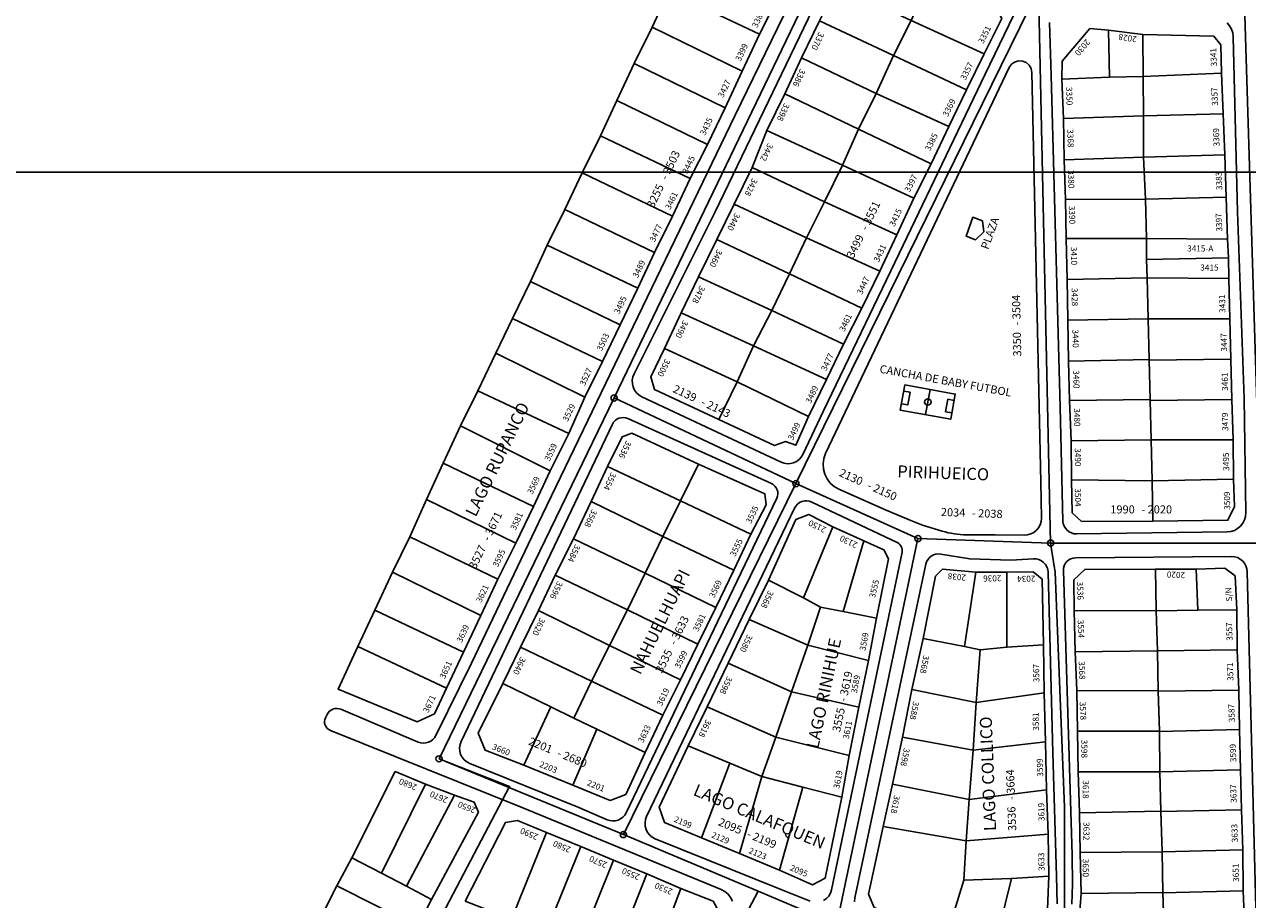
# Model space of a CAD drawing. Extents: x 340919 to 348261, y 6290800 to 6297069.
# Drawn here: x 345033 to 345337, y 6293620 to 6293837 of the extents above; entities that cross this region are included whole.
import ezdxf

# ---------------------------------------------------------------- set-up
doc = ezdxf.new("R2010")
doc.units = 0
doc.header["$MEASUREMENT"] = 0
doc.layers.get('0').update_dxf_attribs({"linetype": 'CONTINUOUS'})
for name, color, linetype in [('1010', 7, 'CONTINUOUS'), ('1400', 7, 'CONTINUOUS'), ('1500', 7, 'CONTINUOUS'), ('2000', 7, 'CONTINUOUS'), ('2510', 7, 'CONTINUOUS'), ('LIMITE_PREDIAL', 7, 'CONTINUOUS')]:
    doc.layers.add(name, color=color, linetype=linetype)

msp = doc.modelspace()

# ---------------------------------------------------------------- linework, layer by layer
at = {"color": 3}
for points in [[(344500, 6293800), (345400, 6293800), (345400, 6294400), (344500, 6294400), (344500, 6293800)], [(344500, 6293200), (345400, 6293200), (345400, 6293800), (344500, 6293800), (344500, 6293200)], [(345270.93, 6293787.95), (345268.58, 6293788.79), (345266.9, 6293784.08), (345269.25, 6293783.24), (345271.27, 6293785.17), (345270.93, 6293787.95)], [(345251.7, 6293747.27), (345264.21, 6293744.98), (345263.07, 6293738.72), (345250.56, 6293741.01), (345251.7, 6293747.27)], [(345251.42, 6293745.71), (345252.98, 6293745.42), (345252.41, 6293742.29), (345250.84, 6293742.58)], [(345257.96, 6293746.12), (345256.81, 6293739.87)], [(345263.93, 6293743.41), (345262.36, 6293743.7), (345261.79, 6293740.57), (345263.35, 6293740.29)]]:
    msp.add_lwpolyline(points, dxfattribs=at)
at = {"color": 10}
for points in [[(345179.61, 6293744), (345238.27, 6293866)], [(345224.68, 6293722.77), (345284.81, 6293845.31)], [(345284.81, 6293845.31), (345287.84, 6293708.02)], [(345340.03, 6293708.02), (345335.87, 6293841.53)], [(345136.21, 6293654.55), (345179.61, 6293744)], [(345179.61, 6293744), (345224.68, 6293722.77)], [(345181.94, 6293635.78), (345224.68, 6293722.77)], [(345224.68, 6293722.77), (345254.93, 6293709.15)], [(345254.93, 6293709.15), (345234.79, 6293613.65), (345225.06, 6293617.62)], [(345254.93, 6293709.15), (345287.84, 6293708.02)], [(345287.84, 6293708.02), (345288.97, 6293700.83), (345291.24, 6293642.59), (345291.24, 6293625.19), (345291.24, 6293610.82), (345288.22, 6293592.28)], [(345287.84, 6293708.02), (345340.03, 6293708.02)], [(345136.21, 6293654.55), (345153.67, 6293647.69), (345073.96, 6293495.93), (345057.79, 6293454.52), (345052.68, 6293438.63)], [(345136.21, 6293654.55), (345181.94, 6293635.78)], [(345181.94, 6293635.78), (345215.32, 6293621.72), (345225.06, 6293617.62)], [(345225.06, 6293617.62), (345215.32, 6293621.72), (345128.42, 6293456.79), (345118.21, 6293428.42), (345112.82, 6293414.8)]]:
    msp.add_lwpolyline(points, dxfattribs=at)
at = {"color": 3}
msp.add_circle((345257.39, 6293743), 0.795, dxfattribs=at)
at = {"layer": '1400', "color": 2}
for points in [[(345176.25, 6293809), (345180.25, 6293817.7), (345184.55, 6293826.9), (345189.05, 6293835.9), (345193.15, 6293844.8)], [(345220.05, 6293842.9), (345215.65, 6293834.2), (345211.35, 6293825), (345207.15, 6293815.9), (345202.75, 6293806.8), (345198.45, 6293798.4), (345194.05, 6293789.1), (345189.65, 6293780.1), (345185.45, 6293771.2), (345181.15, 6293762.1), (345176.75, 6293753), (345172.35, 6293744.2), (345168.35, 6293735.2), (345163.75, 6293725.9), (345159.65, 6293717.1), (345155.25, 6293708), (345150.75, 6293699.1), (345146.55, 6293690.1), (345142.25, 6293681), (345138.05, 6293672.1), (345135.05, 6293665.7), (345130.75, 6293663.7), (345111.15, 6293671.8), (345116.05, 6293682.4), (345120.25, 6293691.4), (345124.65, 6293700.8), (345128.95, 6293709.6), (345133.05, 6293718.8), (345137.25, 6293727.8), (345141.55, 6293737.1), (345145.85, 6293745.8), (345150.25, 6293755.1), (345154.45, 6293763.7), (345158.85, 6293772.9), (345163.05, 6293781.9), (345167.35, 6293790.7), (345171.65, 6293799.8), (345176.25, 6293809)], [(345275.7, 6293838.1), (345271.4, 6293829.3), (345267, 6293820.4), (345262.6, 6293811.3), (345258.2, 6293802), (345253.9, 6293793.5), (345249.7, 6293784.4), (345245.5, 6293775.4), (345241, 6293766.3), (345236.5, 6293757.3), (345232.3, 6293748.6), (345227.8, 6293739.4), (345224.7, 6293732.3), (345222.1, 6293733.2), (345219.4, 6293732.2), (345205.6, 6293738.7), (345189.6, 6293746.1), (345188.7, 6293749.2), (345192.1, 6293756.3), (345196.2, 6293765.1), (345200.5, 6293774), (345205.1, 6293783.3), (345209.4, 6293792), (345213.8, 6293801.1)], [(345213.8, 6293801.1), (345217.5, 6293810.3), (345221.9, 6293819.4), (345226.1, 6293828.3), (345230.5, 6293837.5)], [(345331, 6293804.3), (345331.4, 6293793.8), (345331.7, 6293783.4), (345331.9, 6293778.7), (345332, 6293773.6), (345332.3, 6293763.6), (345332.5, 6293753.6), (345332.8, 6293743.6), (345333.1, 6293733.6), (345333.2, 6293723.9), (345333.4, 6293717.1), (345331.8, 6293713.7), (345313.2, 6293713.5), (345295.5, 6293713.4), (345293.2, 6293715.5), (345293, 6293723.7), (345292.9, 6293733.4), (345292.5, 6293743.4), (345292.3, 6293753.1), (345292.1, 6293763.3), (345291.9, 6293773.4), (345291.7, 6293783.5), (345291.5, 6293793.2), (345291.2, 6293803), (345291, 6293813.3), (345290.6, 6293823), (345290.7, 6293827.5), (345297.6, 6293835.6), (345302.2, 6293835.2), (345310.7, 6293834.1), (345328.3, 6293833.7), (345330, 6293831.5), (345330.2, 6293824.5), (345330.6, 6293814.4), (345331, 6293804.3)], [(345187.3, 6293656.1), (345182.5, 6293645.7), (345178.6, 6293644.2), (345169.4, 6293648), (345157.2, 6293653), (345147.6, 6293656.7), (345145.9, 6293660.9), (345152, 6293673.2), (345156.4, 6293682.2), (345160.9, 6293691.3), (345165, 6293700.1), (345169.5, 6293709.1), (345173.9, 6293718.3), (345178, 6293727), (345181.6, 6293734.4), (345184, 6293735.3), (345200.5, 6293727.6), (345217, 6293720.2), (345217.3, 6293717.5), (345213.5, 6293710.2), (345209.3, 6293701.3), (345204.8, 6293692.1), (345200.4, 6293683), (345196.1, 6293674.1), (345191.7, 6293665.4), (345187.3, 6293656.1)], [(345192.1, 6293638.75), (345190.8, 6293642.55), (345198, 6293657.75), (345202.7, 6293667.45), (345207.9, 6293678.25), (345213.1, 6293689.05), (345217.9, 6293698.85), (345224.7, 6293713.85), (345227.9, 6293715.15), (345233.8, 6293712.05), (345241.5, 6293708.55), (345246.5, 6293706.35), (345247.6, 6293704.15), (345244.7, 6293689.45), (345242.7, 6293678.95), (345240.3, 6293667.35), (345237.9, 6293655.35), (345236.1, 6293645.05), (345231.9, 6293624.95), (345228.8, 6293623.35), (345220.6, 6293626.95), (345210.7, 6293631.05), (345201.3, 6293634.95), (345192.1, 6293638.75)], [(345286.6, 6293658.8), (345286.8, 6293646.9), (345287.2, 6293635.9), (345287.4, 6293625.5), (345286.5, 6293603.1), (345284.8, 6293601.2), (345273.4, 6293605.8), (345262, 6293610.5), (345244.1, 6293617.7), (345242.7, 6293621), (345246.3, 6293637.8), (345248.6, 6293648.3), (345251.1, 6293659.9), (345253.4, 6293671.7), (345256.2, 6293684.4), (345259.3, 6293699.8), (345261, 6293701.6), (345269.3, 6293700.8), (345277, 6293700.8), (345283.5, 6293700.9), (345285.7, 6293699.1), (345286.1, 6293682.8), (345286.2, 6293670.9), (345286.6, 6293658.8)], [(345294.7, 6293611.5), (345295.4, 6293621.2), (345295.2, 6293631.3), (345295, 6293641.2), (345294.7, 6293651.3), (345294.5, 6293661.4), (345294.3, 6293671.5), (345293.9, 6293681.1), (345293.7, 6293691.3), (345293.6, 6293698.9), (345296.3, 6293701.5), (345313.8, 6293701.6), (345323.9, 6293701.6), (345331, 6293701.8), (345333.6, 6293699.9), (345334, 6293691.5), (345334.1, 6293681.6), (345334.5, 6293671.6), (345334.7, 6293661.8), (345334.9, 6293651.8), (345335.2, 6293641.9), (345335.5, 6293632), (345335.6, 6293621.8), (345336, 6293611.9)], [(345145.95, 6293641.3), (345144.95, 6293643.8), (345140.05, 6293645.5), (345132.85, 6293648.3), (345125.35, 6293651.4), (345114.55, 6293630), (345110.85, 6293623.1), (345106.95, 6293615.4)], [(345130.85, 6293613), (345134.35, 6293619.7), (345145.95, 6293641.3)], [(345179.45, 6293629.4), (345171.35, 6293632.8), (345162.85, 6293636.3), (345155.65, 6293639.3), (345152.65, 6293638.8), (345142.65, 6293619.3)], [(345204.15, 6293619.3), (345196.15, 6293622.4), (345187.75, 6293626), (345179.45, 6293629.4)]]:
    msp.add_lwpolyline(points, dxfattribs=at)
at = {"layer": '1500'}
for centre in [(345179.6, 6293744), (345224.67, 6293722.77), (345254.92, 6293709.15), (345287.83, 6293708.02), (345136.2, 6293654.55), (345181.93, 6293635.78)]:
    msp.add_circle(centre, 0.759, dxfattribs=at)
at = {"layer": '2000', "color": 1}
for points in [[(345107.84, 6293663.35), (345107.82, 6293663.83), (345107.89, 6293664.3), (345108.05, 6293664.74), (345108.45, 6293665.56), (345108.71, 6293665.98), (345109.05, 6293666.35), (345109.45, 6293666.65), (345109.9, 6293666.87), (345110.38, 6293667), (345110.88, 6293667.03), (345111.38, 6293666.98), (345111.85, 6293666.83), (345131.05, 6293658.7), (345131.66, 6293658.51), (345132.3, 6293658.43), (345132.94, 6293658.48), (345133.56, 6293658.65), (345134.13, 6293658.93), (345134.65, 6293659.31), (345135.08, 6293659.78), (345135.42, 6293660.33), (345144.25, 6293678.3), (345161.85, 6293715.1), (345182.05, 6293756.9), (345209.65, 6293814.1), (345232.13, 6293860.36)], [(345186.5, 6293744.3), (345185.78, 6293744.73), (345185.16, 6293745.29), (345184.67, 6293745.97), (345184.32, 6293746.73), (345184.13, 6293747.54), (345184.1, 6293748.38), (345184.24, 6293749.2), (345184.54, 6293749.98), (345204.7, 6293790.1), (345237.6, 6293858.6)], [(345278.7, 6293839), (345271.6, 6293824.3), (345250.3, 6293779.8), (345231.5, 6293740.8), (345226.4, 6293730), (345225.99, 6293729.32), (345225.46, 6293728.73), (345224.83, 6293728.26), (345224.11, 6293727.92), (345223.34, 6293727.73), (345222.55, 6293727.69), (345221.77, 6293727.8), (345221.02, 6293728.07), (345186.5, 6293744.3)], [(345290.2, 6293741.7), (345288, 6293824), (345287.6, 6293837.1)], [(345331.58, 6293836.96), (345332.2, 6293836.24), (345332.68, 6293835.41), (345332.98, 6293834.5), (345333.09, 6293833.55), (345334.2, 6293790.1), (345335.8, 6293743.9), (345336.24, 6293715.57), (345336.16, 6293714.65), (345335.9, 6293713.77), (345335.48, 6293712.95), (345334.91, 6293712.22), (345334.2, 6293711.63), (345333.4, 6293711.18), (345332.52, 6293710.9), (345331.6, 6293710.8), (345294.23, 6293710.3), (345293.59, 6293710.35), (345292.98, 6293710.53), (345292.41, 6293710.82), (345291.91, 6293711.22), (345291.49, 6293711.7), (345291.18, 6293712.26), (345290.98, 6293712.87), (345290.9, 6293713.5), (345290.2, 6293741.7)], [(345277.55, 6293825.9), (345278.12, 6293826.71), (345278.91, 6293827.28), (345279.86, 6293827.57), (345280.84, 6293827.52), (345281.76, 6293827.16), (345282.5, 6293826.52), (345283, 6293825.66), (345283.18, 6293824.69), (345285.45, 6293723.1), (345285.55, 6293714.2), (345285.48, 6293713.37), (345285.24, 6293712.57), (345284.85, 6293711.84), (345284.32, 6293711.2), (345283.68, 6293710.67), (345282.94, 6293710.29), (345282.14, 6293710.05), (345281.31, 6293709.98), (345274.05, 6293710.1), (345266.96, 6293710.1), (345266.2, 6293710.11), (345265.44, 6293710.16), (345264.68, 6293710.23), (345263.92, 6293710.33), (345263.17, 6293710.45), (345262.42, 6293710.61), (345261.68, 6293710.79), (345260.95, 6293711), (345256.05, 6293712.5), (345253.15, 6293713.6), (345247.05, 6293716.2), (345235.31, 6293721.41), (345234.17, 6293722.05), (345233.19, 6293722.91), (345232.4, 6293723.94), (345231.82, 6293725.12), (345231.49, 6293726.38), (345231.42, 6293727.68), (345231.61, 6293728.97), (345232.05, 6293730.2), (345277.55, 6293825.9)], [(345179.2, 6293737.5), (345179.49, 6293737.98), (345179.86, 6293738.39), (345180.31, 6293738.73), (345180.81, 6293738.97), (345181.35, 6293739.11), (345181.91, 6293739.14), (345182.46, 6293739.07), (345182.99, 6293738.89), (345218.6, 6293722.8), (345219.07, 6293722.53), (345219.48, 6293722.17), (345219.8, 6293721.74), (345220.04, 6293721.25), (345220.17, 6293720.72), (345220.2, 6293720.18), (345220.12, 6293719.64), (345219.93, 6293719.13), (345206.2, 6293690.6), (345182.6, 6293641.2), (345182.24, 6293640.6), (345181.77, 6293640.09), (345181.22, 6293639.67), (345180.59, 6293639.36), (345179.92, 6293639.19), (345179.22, 6293639.14), (345178.53, 6293639.23), (345177.87, 6293639.44), (345170.9, 6293642.5), (345143.8, 6293653.4), (345143.08, 6293653.78), (345142.45, 6293654.3), (345141.93, 6293654.94), (345141.56, 6293655.66), (345141.34, 6293656.45), (345141.29, 6293657.26), (345141.4, 6293658.07), (345141.68, 6293658.84), (345179.2, 6293737.5)], [(345221.2, 6293622.05), (345189.8, 6293634.75), (345189.07, 6293635.14), (345188.43, 6293635.66), (345187.91, 6293636.31), (345187.54, 6293637.05), (345187.32, 6293637.85), (345187.27, 6293638.67), (345187.38, 6293639.49), (345187.66, 6293640.27), (345224.3, 6293716.65), (345224.63, 6293717.2), (345225.06, 6293717.67), (345225.58, 6293718.05), (345226.16, 6293718.32), (345226.78, 6293718.47), (345227.42, 6293718.5), (345228.05, 6293718.41), (345228.65, 6293718.19), (345249.8, 6293708.15), (345250.11, 6293707.97), (345250.39, 6293707.74), (345250.62, 6293707.47), (345250.81, 6293707.16), (345250.94, 6293706.83), (345251.01, 6293706.47), (345251.03, 6293706.12), (345250.99, 6293705.76), (345233.5, 6293622.05), (345233.24, 6293621.24), (345232.81, 6293620.51), (345232.23, 6293619.9), (345231.53, 6293619.42)], [(345278, 6293703.8), (345267.8, 6293704.1), (345260.6, 6293705.3), (345259.98, 6293705.34), (345259.36, 6293705.27), (345258.77, 6293705.08), (345258.23, 6293704.78), (345257.75, 6293704.38), (345257.36, 6293703.9), (345257.07, 6293703.36), (345256.88, 6293702.77), (345250.2, 6293671.3), (345239.3, 6293620.1), (345239.18, 6293619.13)], [(345289.5, 6293618.6), (345289.3, 6293625.5), (345288.4, 6293656), (345287.2, 6293700.8), (345287.11, 6293701.48), (345286.89, 6293702.13), (345286.54, 6293702.72), (345286.09, 6293703.23), (345285.54, 6293703.64), (345284.92, 6293703.94), (345284.25, 6293704.1), (345283.57, 6293704.13), (345278, 6293703.8)], [(345293.1, 6293618.5), (345293.3, 6293623.5), (345293.2, 6293630.7), (345291, 6293701.2), (345291.04, 6293701.81), (345291.21, 6293702.41), (345291.48, 6293702.96), (345291.86, 6293703.44), (345292.33, 6293703.84), (345292.87, 6293704.14), (345293.46, 6293704.33), (345294.07, 6293704.39), (345332.66, 6293704.71), (345333.42, 6293704.64), (345334.14, 6293704.43), (345334.82, 6293704.08), (345335.41, 6293703.61), (345335.9, 6293703.03), (345336.27, 6293702.37), (345336.51, 6293701.65), (345336.6, 6293700.9), (345339.12, 6293601.66)], [(345208.93, 6293619.26), (345208.49, 6293620.17), (345207.87, 6293620.98), (345207.09, 6293621.64), (345206.19, 6293622.12), (345156.95, 6293642.4), (345109.27, 6293661.57), (345108.85, 6293661.79), (345108.48, 6293662.09), (345108.18, 6293662.47), (345107.97, 6293662.89), (345107.84, 6293663.35)], [(345228.24, 6293619.23), (345221.2, 6293622.05)]]:
    msp.add_lwpolyline(points, dxfattribs=at)
at = {"layer": 'LIMITE_PREDIAL', "color": 4}
for points in [[(345215.65, 6293834.2), (345193.15, 6293844.8), (345197.35, 6293854), (345220.05, 6293842.9), (345215.65, 6293834.2)], [(345271.4, 6293829.3), (345275.7, 6293838.1), (345273.8, 6293841.6), (345258.1, 6293848.4), (345253.3, 6293837.6), (345271.4, 6293829.3)], [(345211.35, 6293825), (345189.05, 6293835.9), (345193.15, 6293844.8), (345215.65, 6293834.2), (345211.35, 6293825)], [(345230.5, 6293837.5), (345248.9, 6293828.9), (345253.3, 6293837.6), (345234.8, 6293846.2), (345230.5, 6293837.5)], [(345207.15, 6293815.9), (345184.55, 6293826.9), (345189.05, 6293835.9), (345211.35, 6293825), (345207.15, 6293815.9)], [(345230.5, 6293837.5), (345248.9, 6293828.9), (345244.6, 6293819.5), (345226.1, 6293828.3), (345230.5, 6293837.5)], [(345267, 6293820.4), (345248.9, 6293828.9), (345253.3, 6293837.6), (345271.4, 6293829.3), (345267, 6293820.4)], [(345302.2, 6293835.2), (345302.4, 6293823.5), (345290.6, 6293823), (345290.7, 6293827.5), (345297.6, 6293835.6), (345302.2, 6293835.2)], [(345302.2, 6293835.2), (345302.4, 6293823.5), (345310.8, 6293823.7), (345310.7, 6293834.1), (345302.2, 6293835.2)], [(345330, 6293831.5), (345328.3, 6293833.7), (345310.7, 6293834.1), (345310.8, 6293823.7), (345330.2, 6293824.5), (345330, 6293831.5)], [(345202.75, 6293806.8), (345180.25, 6293817.7), (345184.55, 6293826.9), (345207.15, 6293815.9), (345202.75, 6293806.8)], [(345226.1, 6293828.3), (345244.6, 6293819.5), (345240.2, 6293810.6), (345221.9, 6293819.4), (345226.1, 6293828.3)], [(345262.6, 6293811.3), (345244.6, 6293819.5), (345248.9, 6293828.9), (345267, 6293820.4), (345262.6, 6293811.3)], [(345290.6, 6293823), (345302.4, 6293823.5), (345310.8, 6293823.7), (345310.9, 6293813.9), (345291, 6293813.3), (345290.6, 6293823)], [(345330.6, 6293814.4), (345310.9, 6293813.9), (345310.8, 6293823.7), (345330.2, 6293824.5), (345330.6, 6293814.4)], [(345198.45, 6293798.4), (345202.75, 6293806.8), (345180.25, 6293817.7), (345176.25, 6293809), (345198.45, 6293798.4)], [(345221.9, 6293819.4), (345240.2, 6293810.6), (345236.2, 6293801.7), (345217.5, 6293810.3), (345221.9, 6293819.4)], [(345258.2, 6293802), (345240.2, 6293810.6), (345244.6, 6293819.5), (345262.6, 6293811.3), (345258.2, 6293802)], [(345331, 6293804.3), (345310.9, 6293803.7), (345310.9, 6293813.9), (345330.6, 6293814.4), (345331, 6293804.3)], [(345291, 6293813.3), (345310.9, 6293813.9), (345310.9, 6293803.7), (345291.2, 6293803), (345291, 6293813.3)], [(345194.05, 6293789.1), (345171.65, 6293799.8), (345176.25, 6293809), (345198.45, 6293798.4), (345194.05, 6293789.1)], [(345231.8, 6293792.6), (345236.2, 6293801.7), (345217.5, 6293810.3), (345213.8, 6293801.1), (345231.8, 6293792.6)], [(345236.2, 6293801.7), (345240.2, 6293810.6), (345258.2, 6293802), (345253.9, 6293793.5), (345236.2, 6293801.7)], [(345291.5, 6293793.2), (345291.2, 6293803), (345310.9, 6293803.7), (345311.4, 6293793.3), (345291.5, 6293793.2)], [(345331.4, 6293793.8), (345311.4, 6293793.3), (345310.9, 6293803.7), (345331, 6293804.3), (345331.4, 6293793.8)], [(345189.65, 6293780.1), (345194.05, 6293789.1), (345171.65, 6293799.8), (345167.35, 6293790.7), (345189.65, 6293780.1)], [(345209.4, 6293792), (345213.8, 6293801.1), (345231.8, 6293792.6), (345227.3, 6293783.7), (345209.4, 6293792)], [(345249.7, 6293784.4), (345253.9, 6293793.5), (345236.2, 6293801.7), (345231.8, 6293792.6), (345249.7, 6293784.4)], [(345311.6, 6293783.5), (345311.4, 6293793.3), (345291.5, 6293793.2), (345291.7, 6293783.5), (345311.6, 6293783.5)], [(345331.4, 6293793.8), (345311.4, 6293793.3), (345311.6, 6293783.5), (345331.7, 6293783.4), (345331.4, 6293793.8)], [(345185.45, 6293771.2), (345189.65, 6293780.1), (345167.35, 6293790.7), (345163.05, 6293781.9), (345185.45, 6293771.2)], [(345223.1, 6293774.8), (345227.3, 6293783.7), (345209.4, 6293792), (345205.1, 6293783.3), (345223.1, 6293774.8)], [(345245.5, 6293775.4), (345249.7, 6293784.4), (345231.8, 6293792.6), (345227.3, 6293783.7), (345245.5, 6293775.4)], [(345181.15, 6293762.1), (345185.45, 6293771.2), (345163.05, 6293781.9), (345158.85, 6293772.9), (345181.15, 6293762.1)], [(345200.5, 6293774), (345205.1, 6293783.3), (345223.1, 6293774.8), (345218.7, 6293765.7), (345200.5, 6293774)], [(345241, 6293766.3), (345245.5, 6293775.4), (345227.3, 6293783.7), (345223.1, 6293774.8), (345241, 6293766.3)], [(345291.9, 6293773.4), (345291.7, 6293783.5), (345311.6, 6293783.5), (345311.6, 6293778.3), (345311.8, 6293773.8), (345291.9, 6293773.4)], [(345331.7, 6293783.4), (345311.6, 6293783.5), (345311.6, 6293778.3), (345331.9, 6293778.7), (345331.7, 6293783.4)], [(345331.9, 6293778.7), (345311.6, 6293778.3), (345311.8, 6293773.8), (345332, 6293773.6), (345331.9, 6293778.7)], [(345236.5, 6293757.3), (345241, 6293766.3), (345223.1, 6293774.8), (345218.7, 6293765.7), (345236.5, 6293757.3)], [(345154.45, 6293763.7), (345158.85, 6293772.9), (345181.15, 6293762.1), (345176.75, 6293753), (345154.45, 6293763.7)], [(345196.2, 6293765.1), (345214.2, 6293756.9), (345218.7, 6293765.7), (345200.5, 6293774), (345196.2, 6293765.1)], [(345312, 6293763.6), (345311.8, 6293773.8), (345291.9, 6293773.4), (345292.1, 6293763.3), (345312, 6293763.6)], [(345332, 6293773.6), (345311.8, 6293773.8), (345312, 6293763.6), (345332.3, 6293763.6), (345332, 6293773.6)], [(345232.3, 6293748.6), (345236.5, 6293757.3), (345218.7, 6293765.7), (345214.2, 6293756.9), (345232.3, 6293748.6)], [(345172.35, 6293744.2), (345176.75, 6293753), (345154.45, 6293763.7), (345150.25, 6293755.1), (345172.35, 6293744.2)], [(345192.1, 6293756.3), (345196.2, 6293765.1), (345214.2, 6293756.9), (345210.1, 6293748), (345192.1, 6293756.3)], [(345292.3, 6293753.1), (345292.1, 6293763.3), (345312, 6293763.6), (345312.3, 6293753.5), (345292.3, 6293753.1)], [(345332.3, 6293763.6), (345312, 6293763.6), (345312.3, 6293753.5), (345312.3, 6293753.4), (345332.5, 6293753.6), (345332.3, 6293763.6)], [(345227.8, 6293739.4), (345232.3, 6293748.6), (345214.2, 6293756.9), (345210.1, 6293748), (345227.8, 6293739.4)], [(345168.35, 6293735.2), (345172.35, 6293744.2), (345150.25, 6293755.1), (345145.85, 6293745.8), (345168.35, 6293735.2)], [(345192.1, 6293756.3), (345188.7, 6293749.2), (345189.6, 6293746.1), (345205.6, 6293738.7), (345210.1, 6293748), (345192.1, 6293756.3)], [(345332.5, 6293753.6), (345312.3, 6293753.4), (345312.5, 6293743.6), (345312.5, 6293743.4), (345332.8, 6293743.6), (345332.5, 6293753.6)], [(345292.5, 6293743.4), (345292.3, 6293753.1), (345312.3, 6293753.5), (345312.3, 6293753.4), (345312.5, 6293743.6), (345292.5, 6293743.4)], [(345205.6, 6293738.7), (345219.4, 6293732.2), (345222.1, 6293733.2), (345224.7, 6293732.3), (345227.8, 6293739.4), (345210.1, 6293748), (345205.6, 6293738.7)], [(345163.75, 6293725.9), (345168.35, 6293735.2), (345145.85, 6293745.8), (345141.55, 6293737.1), (345163.75, 6293725.9)], [(345312.8, 6293733.6), (345312.5, 6293743.4), (345312.5, 6293743.6), (345292.5, 6293743.4), (345292.9, 6293733.4), (345312.8, 6293733.6)], [(345332.8, 6293743.6), (345312.5, 6293743.4), (345312.8, 6293733.6), (345333.1, 6293733.6), (345332.8, 6293743.6)], [(345137.25, 6293727.8), (345141.55, 6293737.1), (345163.75, 6293725.9), (345159.65, 6293717.1), (345137.25, 6293727.8)], [(345200.5, 6293727.6), (345184, 6293735.3), (345181.6, 6293734.4), (345178, 6293727), (345196.1, 6293718.5), (345200.5, 6293727.6)], [(345293, 6293723.7), (345292.9, 6293733.4), (345312.8, 6293733.6), (345313, 6293723.5), (345293, 6293723.7)], [(345333.1, 6293733.6), (345312.8, 6293733.6), (345313, 6293723.5), (345333.2, 6293723.9), (345333.1, 6293733.6)], [(345133.05, 6293718.8), (345137.25, 6293727.8), (345159.65, 6293717.1), (345155.25, 6293708), (345133.05, 6293718.8)], [(345178, 6293727), (345173.9, 6293718.3), (345191.7, 6293709.7), (345196.1, 6293718.5), (345178, 6293727)], [(345217, 6293720.2), (345217.3, 6293717.5), (345213.5, 6293710.2), (345196.1, 6293718.5), (345200.5, 6293727.6), (345217, 6293720.2)], [(345295.5, 6293713.4), (345313.2, 6293713.5), (345313, 6293723.5), (345293, 6293723.7), (345293.2, 6293715.5), (345295.5, 6293713.4)], [(345333.2, 6293723.9), (345313, 6293723.5), (345313.2, 6293713.5), (345331.8, 6293713.7), (345333.4, 6293717.1), (345333.2, 6293723.9)], [(345150.75, 6293699.1), (345155.25, 6293708), (345133.05, 6293718.8), (345128.95, 6293709.6), (345150.75, 6293699.1)], [(345173.9, 6293718.3), (345169.5, 6293709.1), (345187.3, 6293700.6), (345191.7, 6293709.7), (345173.9, 6293718.3)], [(345213.5, 6293710.2), (345209.3, 6293701.3), (345191.7, 6293709.7), (345196.1, 6293718.5), (345213.5, 6293710.2)], [(345233.8, 6293712.05), (345226.6, 6293694.45), (345217.9, 6293698.85), (345224.7, 6293713.85), (345227.9, 6293715.15), (345233.8, 6293712.05)], [(345241.5, 6293708.55), (345233.8, 6293712.05), (345226.6, 6293694.45), (345230.8, 6293692.15), (345236.4, 6293691.05), (345241.5, 6293708.55)], [(345146.55, 6293690.1), (345150.75, 6293699.1), (345128.95, 6293709.6), (345124.65, 6293700.8), (345146.55, 6293690.1)], [(345169.5, 6293709.1), (345165, 6293700.1), (345182.9, 6293691.5), (345187.3, 6293700.6), (345169.5, 6293709.1)], [(345209.3, 6293701.3), (345204.8, 6293692.1), (345187.3, 6293700.6), (345191.7, 6293709.7), (345209.3, 6293701.3)], [(345244.7, 6293689.45), (345247.6, 6293704.15), (345246.5, 6293706.35), (345241.5, 6293708.55), (345236.4, 6293691.05), (345244.7, 6293689.45)], [(345120.25, 6293691.4), (345124.65, 6293700.8), (345146.55, 6293690.1), (345142.25, 6293681), (345120.25, 6293691.4)], [(345165, 6293700.1), (345160.9, 6293691.3), (345178.5, 6293682.6), (345182.9, 6293691.5), (345165, 6293700.1)], [(345204.8, 6293692.1), (345200.4, 6293683), (345182.9, 6293691.5), (345187.3, 6293700.6), (345204.8, 6293692.1)], [(345269.3, 6293700.8), (345261, 6293701.6), (345259.3, 6293699.8), (345256.2, 6293684.4), (345266.5, 6293682.4), (345269.3, 6293700.8)], [(345277, 6293700.8), (345269.3, 6293700.8), (345266.5, 6293682.4), (345270.4, 6293681.6), (345277, 6293682.2), (345277, 6293700.8)], [(345286.1, 6293682.8), (345285.7, 6293699.1), (345283.5, 6293700.9), (345277, 6293700.8), (345277, 6293682.2), (345286.1, 6293682.8)], [(345293.7, 6293691.3), (345293.6, 6293698.9), (345296.3, 6293701.5), (345313.8, 6293701.6), (345314, 6293691.2), (345293.7, 6293691.3)], [(345323.9, 6293701.6), (345324.3, 6293691.4), (345314, 6293691.2), (345313.8, 6293701.6), (345323.9, 6293701.6)], [(345334, 6293691.5), (345324.3, 6293691.4), (345323.9, 6293701.6), (345331, 6293701.8), (345333.6, 6293699.9), (345334, 6293691.5)], [(345213.1, 6293689.05), (345227.6, 6293682.75), (345230.8, 6293692.15), (345226.6, 6293694.45), (345217.9, 6293698.85), (345213.1, 6293689.05)], [(345138.05, 6293672.1), (345142.25, 6293681), (345120.25, 6293691.4), (345116.05, 6293682.4), (345138.05, 6293672.1)], [(345160.9, 6293691.3), (345156.4, 6293682.2), (345174, 6293673.8), (345178.5, 6293682.6), (345160.9, 6293691.3)], [(345200.4, 6293683), (345196.1, 6293674.1), (345178.5, 6293682.6), (345182.9, 6293691.5), (345200.4, 6293683)], [(345242.7, 6293678.95), (345244.7, 6293689.45), (345236.4, 6293691.05), (345230.8, 6293692.15), (345227.6, 6293682.75), (345242.7, 6293678.95)], [(345293.7, 6293691.3), (345293.9, 6293681.1), (345314.3, 6293681.3), (345314, 6293691.2), (345293.7, 6293691.3)], [(345334.1, 6293681.6), (345314.3, 6293681.3), (345314, 6293691.2), (345324.3, 6293691.4), (345334, 6293691.5), (345334.1, 6293681.6)], [(345207.9, 6293678.25), (345213.1, 6293689.05), (345227.6, 6293682.75), (345223.6, 6293671.15), (345207.9, 6293678.25)], [(345253.4, 6293671.7), (345256.2, 6293684.4), (345266.5, 6293682.4), (345270.4, 6293681.6), (345269.4, 6293668.5), (345253.4, 6293671.7)], [(345111.15, 6293671.8), (345130.75, 6293663.7), (345135.05, 6293665.7), (345138.05, 6293672.1), (345116.05, 6293682.4), (345111.15, 6293671.8)], [(345156.4, 6293682.2), (345152, 6293673.2), (345163.9, 6293667.4), (345169.6, 6293664.6), (345174, 6293673.8), (345156.4, 6293682.2)], [(345196.1, 6293674.1), (345191.7, 6293665.4), (345174, 6293673.8), (345178.5, 6293682.6), (345196.1, 6293674.1)], [(345240.3, 6293667.35), (345242.7, 6293678.95), (345227.6, 6293682.75), (345223.6, 6293671.15), (345240.3, 6293667.35)], [(345286.2, 6293670.9), (345286.1, 6293682.8), (345277, 6293682.2), (345270.4, 6293681.6), (345269.4, 6293668.5), (345286.2, 6293670.9)], [(345314.3, 6293681.3), (345314.5, 6293671.4), (345294.3, 6293671.5), (345293.9, 6293681.1), (345314.3, 6293681.3)], [(345334.5, 6293671.6), (345314.5, 6293671.3), (345314.3, 6293681.3), (345334.1, 6293681.6), (345334.5, 6293671.6)], [(345202.7, 6293667.45), (345207.9, 6293678.25), (345223.6, 6293671.15), (345219.7, 6293659.95), (345202.7, 6293667.45)], [(345152, 6293673.2), (345145.9, 6293660.9), (345147.6, 6293656.7), (345157.2, 6293653), (345163.9, 6293667.4), (345152, 6293673.2)], [(345191.7, 6293665.4), (345187.3, 6293656.1), (345175.3, 6293661.9), (345169.6, 6293664.6), (345174, 6293673.8), (345191.7, 6293665.4)], [(345251.1, 6293659.9), (345253.4, 6293671.7), (345269.4, 6293668.5), (345268.6, 6293656.7), (345251.1, 6293659.9)], [(345237.9, 6293655.35), (345240.3, 6293667.35), (345223.6, 6293671.15), (345219.7, 6293659.95), (345237.9, 6293655.35)], [(345286.6, 6293658.8), (345286.2, 6293670.9), (345269.4, 6293668.5), (345268.6, 6293656.7), (345286.6, 6293658.8)], [(345294.3, 6293671.5), (345294.5, 6293661.4), (345314.8, 6293661.4), (345314.5, 6293671.4), (345294.3, 6293671.5)], [(345334.7, 6293661.8), (345314.8, 6293661.3), (345314.5, 6293671.3), (345334.5, 6293671.6), (345334.7, 6293661.8)], [(345169.4, 6293648), (345157.2, 6293653), (345163.9, 6293667.4), (345169.6, 6293664.6), (345175.3, 6293661.9), (345169.4, 6293648)], [(345198, 6293657.75), (345202.7, 6293667.45), (345219.7, 6293659.95), (345216.2, 6293650.15), (345208.3, 6293653.45), (345198, 6293657.75)], [(345187.3, 6293656.1), (345182.5, 6293645.7), (345178.6, 6293644.2), (345169.4, 6293648), (345175.3, 6293661.9), (345187.3, 6293656.1)], [(345236.1, 6293645.05), (345237.9, 6293655.35), (345219.7, 6293659.95), (345216.2, 6293650.15), (345226.4, 6293647.55), (345236.1, 6293645.05)], [(345248.6, 6293648.3), (345251.1, 6293659.9), (345268.6, 6293656.7), (345267.6, 6293644.5), (345248.6, 6293648.3)], [(345314.8, 6293661.4), (345314.9, 6293651.3), (345294.7, 6293651.3), (345294.5, 6293661.4), (345314.8, 6293661.4)], [(345334.9, 6293651.8), (345314.9, 6293651.3), (345314.8, 6293661.3), (345334.7, 6293661.8), (345334.9, 6293651.8)], [(345201.3, 6293634.95), (345192.1, 6293638.75), (345190.8, 6293642.55), (345198, 6293657.75), (345208.3, 6293653.45), (345201.3, 6293634.95)], [(345286.8, 6293646.9), (345286.6, 6293658.8), (345268.6, 6293656.7), (345267.6, 6293644.5), (345286.8, 6293646.9)], [(345210.7, 6293631.05), (345216.2, 6293650.15), (345208.3, 6293653.45), (345201.3, 6293634.95), (345210.7, 6293631.05)], [(345114.55, 6293630), (345125.35, 6293651.4), (345132.85, 6293648.3), (345121.95, 6293626.2), (345114.55, 6293630)], [(345294.7, 6293651.3), (345295, 6293641.2), (345315.2, 6293641.6), (345314.9, 6293651.3), (345294.7, 6293651.3)], [(345335.2, 6293641.9), (345315.2, 6293641.5), (345314.9, 6293651.3), (345334.9, 6293651.8), (345335.2, 6293641.9)], [(345132.85, 6293648.3), (345140.05, 6293645.5), (345128.15, 6293623), (345121.95, 6293626.2), (345132.85, 6293648.3)], [(345220.6, 6293626.95), (345210.7, 6293631.05), (345216.2, 6293650.15), (345226.4, 6293647.55), (345220.6, 6293626.95)], [(345228.8, 6293623.35), (345231.9, 6293624.95), (345236.1, 6293645.05), (345226.4, 6293647.55), (345220.6, 6293626.95), (345228.8, 6293623.35)], [(345246.3, 6293637.8), (345248.6, 6293648.3), (345267.6, 6293644.5), (345266.9, 6293634.2), (345246.3, 6293637.8)], [(345140.05, 6293645.5), (345144.95, 6293643.8), (345145.95, 6293641.3), (345134.35, 6293619.7), (345128.15, 6293623), (345140.05, 6293645.5)], [(345287.2, 6293635.9), (345286.8, 6293646.9), (345267.6, 6293644.5), (345266.9, 6293634.2), (345287.2, 6293635.9)], [(345315.2, 6293641.6), (345315.5, 6293631.5), (345295.2, 6293631.3), (345295, 6293641.2), (345315.2, 6293641.6)], [(345335.5, 6293632), (345315.5, 6293631.5), (345315.2, 6293641.5), (345335.2, 6293641.9), (345335.5, 6293632)], [(345142.65, 6293619.3), (345152.65, 6293638.8), (345155.65, 6293639.3), (345162.85, 6293636.3), (345154.15, 6293614.8), (345142.65, 6293619.3)], [(345162.85, 6293636.3), (345171.35, 6293632.8), (345162.65, 6293611.4), (345154.15, 6293614.8), (345162.85, 6293636.3)], [(345262, 6293610.5), (345244.1, 6293617.7), (345242.7, 6293621), (345246.3, 6293637.8), (345266.9, 6293634.2), (345266.3, 6293624.5), (345262, 6293610.5)], [(345287.4, 6293625.5), (345287.2, 6293635.9), (345266.9, 6293634.2), (345266.3, 6293624.5), (345278.1, 6293624.9), (345287.4, 6293625.5)], [(345171.35, 6293632.8), (345179.45, 6293629.4), (345170.85, 6293608), (345168.95, 6293608.7), (345162.65, 6293611.4), (345171.35, 6293632.8)], [(345130.85, 6293613), (345134.35, 6293619.7), (345128.15, 6293623), (345121.95, 6293626.2), (345114.55, 6293630), (345110.85, 6293623.1), (345130.85, 6293613)], [(345179.45, 6293629.4), (345187.75, 6293626), (345179.25, 6293604.6), (345170.85, 6293608), (345179.45, 6293629.4)], [(345295.2, 6293631.3), (345295.4, 6293621.2), (345315.7, 6293621.4), (345315.5, 6293631.5), (345295.2, 6293631.3)], [(345335.6, 6293621.8), (345315.7, 6293621.3), (345315.5, 6293631.5), (345335.5, 6293632), (345335.6, 6293621.8)], [(345187.75, 6293626), (345196.15, 6293622.4), (345188.05, 6293600.9), (345179.25, 6293604.6), (345187.75, 6293626)], [(345273.4, 6293605.8), (345262, 6293610.5), (345266.3, 6293624.5), (345278.1, 6293624.9), (345273.4, 6293605.8)], [(345284.8, 6293601.2), (345286.5, 6293603.1), (345287.4, 6293625.5), (345278.1, 6293624.9), (345273.4, 6293605.8), (345284.8, 6293601.2)], [(345106.95, 6293615.4), (345110.85, 6293623.1), (345130.85, 6293613), (345127.15, 6293605.3), (345106.95, 6293615.4)], [(345196.15, 6293622.4), (345204.15, 6293619.3), (345205.45, 6293616.9), (345195.55, 6293598), (345188.05, 6293600.9), (345196.15, 6293622.4)], [(345295.4, 6293621.2), (345294.7, 6293611.5), (345307.6, 6293611.4), (345316, 6293611.6), (345315.7, 6293621.4), (345295.4, 6293621.2)], [(345336, 6293611.9), (345317.7, 6293611.6), (345316, 6293611.6), (345315.7, 6293621.3), (345335.6, 6293621.8), (345336, 6293611.9)]]:
    msp.add_lwpolyline(points, dxfattribs=at)

# ---------------------------------------------------------------- texts
at = {"color": 3}
for s, rotation, p in [('PLAZA', 70.3486, (345272.36, 6293780.66)), ('CANCHA DE BABY FUTBOL', 349.6188, (345245.31, 6293750.29))]:
    msp.add_text(s, height=2, rotation=rotation, dxfattribs=at).set_placement(p)
at = {"color": 10}
for s, rotation, p in [('LAGO RUPANCO', 64.114, (345145.29, 6293714.33)), ('PIRIHUEICO', 358.0413, (345249.78, 6293724.32)), ('NAHUELHUAPI', 63.8275, (345186.09, 6293675.2)), ('LAGO RINIHUE', 78.0941, (345230.21, 6293656.89)), ('LAGO COLLICO', 92.2356, (345274.34, 6293636.7)), ('LAGO CALAFQUEN', 337.1857, (345198.99, 6293645.65))]:
    msp.add_text(s, height=3, rotation=rotation, dxfattribs=at).set_placement(p)
at = {"layer": '1010', "color": 10}
for s, rotation, p in [(' - 3503', 64.3432, (345192.48, 6293797.31)), ('3255', 64.3432, (345189.42, 6293790.93)), (' - 3551', 63.8848, (345242.07, 6293784.79)), ('3499', 63.8848, (345238.95, 6293778.44)), (' - 3504', 91.2616, (345280.43, 6293761.37)), ('3350', 91.2616, (345280.58, 6293754.3)), ('2139', 334.7792, (345194, 6293745.55)), (' - 2143', 334.7792, (345200.4, 6293742.54)), ('2130', 335.7533, (345235.21, 6293724.74)), (' - 2150', 335.7533, (345241.66, 6293721.84)), (' - 3671', 64.114, (345148.38, 6293707.8)), ('2034', 358.0413, (345260.6, 6293714.75)), (' - 2038', 358.0413, (345267.67, 6293714.51)), ('3527', 64.114, (345145.29, 6293701.43)), (' - 3633', 63.8275, (345194.62, 6293681.97)), ('3535', 63.8275, (345191.5, 6293675.62)), (' - 3619', 78.0941, (345237.08, 6293667.97)), ('3555', 78.0941, (345235.62, 6293661.05)), ('2201', 337.7013, (345158.2, 6293658.14)), (' - 2680', 337.7013, (345164.74, 6293655.45)), (' - 3664', 92.2356, (345279.06, 6293643.77)), ('3536', 92.2356, (345279.33, 6293636.7)), ('2095', 337.1857, (345205.24, 6293638.15)), (' - 2199', 337.1857, (345211.76, 6293635.41))]:
    msp.add_text(s, height=2, rotation=rotation, dxfattribs=at).set_placement(p)
for s, p in [('1990', (345302.64, 6293715.37)), (' - 2020', (345309.72, 6293715.37))]:
    msp.add_text(s, height=2, dxfattribs=at).set_placement(p)
at = {"layer": '2510', "color": 4}
for s, rotation, p in [('3385', 64.4578, (345215.06, 6293835.63)), ('3351', 63.6556, (345271.13, 6293831.69)), ('3370', 245.1686, (345230.38, 6293834.82)), ('2030', 229.4123, (345296.64, 6293833.09)), ('2028', 171.8873, (345309.29, 6293833.63)), ('3399', 64.4578, (345210.93, 6293827.31)), ('3341', 92.3608, (345329.08, 6293826.23)), ('3357', 63.6556, (345266.73, 6293822.66)), ('3386', 245.1686, (345225.76, 6293825.74)), ('3427', 64.4578, (345206.63, 6293818.3)), ('3350', 271.5247, (345291.68, 6293821.07)), ('3357', 92.3608, (345329.34, 6293816.48)), ('3369', 63.6556, (345262.33, 6293813.59)), ('3398', 245.1686, (345221.83, 6293817.21)), ('3435', 64.4578, (345202.17, 6293808.95)), ('3385', 63.6556, (345257.94, 6293805.08)), ('3368', 271.5247, (345291.96, 6293810.6)), ('3369', 92.3608, (345329.75, 6293806.38)), ('3442', 244.08, (345217.75, 6293807.27)), ('3445', 64.4578, (345197.78, 6293799.45)), ('3397', 63.6556, (345252.86, 6293794.85)), ('3380', 271.5247, (345292.11, 6293800.46)), ('3383', 92.3608, (345330.42, 6293795.57)), ('3428', 244.08, (345213.91, 6293798.61)), ('3461', 64.4578, (345193.53, 6293790.54)), ('3415', 64.515, (345249.1, 6293786.37)), ('3390', 271.5247, (345292.35, 6293791.62)), ('3477', 64.6869, (345189.68, 6293782.53)), ('3440', 244.08, (345209.58, 6293790.02)), ('3397', 92.3608, (345330.42, 6293785.28)), ('3460', 244.08, (345205.18, 6293780.96)), ('3431', 64.515, (345245.21, 6293777.51)), ('3410', 271.1236, (345292.85, 6293781.46)), ('3489', 64.6869, (345185.45, 6293773.6)), ('3478', 244.08, (345200.9, 6293771.98)), ('3447', 64.515, (345241.07, 6293769.49)), ('3495', 64.6869, (345180.88, 6293764.67)), ('3428', 271.1236, (345293.03, 6293771.27)), ('3431', 91.3295, (345331.19, 6293765.1)), ('3490', 244.08, (345196.73, 6293763.39)), ('3461', 64.515, (345236.69, 6293760.31)), ('3503', 64.6869, (345176.54, 6293755.49)), ('3440', 271.1236, (345293.23, 6293760.98)), ('3447', 91.3295, (345331.6, 6293755.51)), ('3500', 244.08, (345192.26, 6293753.84)), ('3477', 64.515, (345232.18, 6293750.53)), ('3527', 64.6869, (345172.31, 6293746.89)), ('3460', 271.1236, (345293.42, 6293750.87)), ('3461', 91.3295, (345331.83, 6293745.78)), ('3489', 64.515, (345228.34, 6293742.49)), ('3529', 64.6869, (345168.1, 6293738)), ('3480', 271.1236, (345293.61, 6293741.44)), ('3479', 91.3295, (345331.9, 6293735.85)), ('3499', 64.515, (345223.94, 6293733.37)), ('3559', 64.6869, (345163.6, 6293728.18)), ('3536', 244.3665, (345182.64, 6293733.56)), ('3490', 271.1236, (345293.8, 6293731.54)), ('3495', 91.3295, (345332.14, 6293725.95)), ('3569', 64.8588, (345159.34, 6293719.97)), ('3554', 244.3665, (345178.87, 6293725.7)), ('3504', 271.1236, (345293.81, 6293721.6)), ('3509', 91.3295, (345332.38, 6293716.29)), ('3535', 64.4005, (345213.54, 6293712.72)), ('3581', 64.8588, (345155.16, 6293711.07)), ('3568', 244.3665, (345174.13, 6293716.52)), ('2150', 154.4694, (345232.34, 6293711.86)), ('3555', 64.4005, (345209.62, 6293704.54)), ('2130', 154.4694, (345240.12, 6293708.08)), ('3595', 64.8588, (345150.78, 6293701.91)), ('3584', 244.3665, (345169.97, 6293707.85)), ('3555', 76.2034, (345244.27, 6293694.33)), ('2038', 174.2365, (345266.94, 6293700.17)), ('2036', 181.3411, (345275.63, 6293700.08)), ('2034', 181.3411, (345284.06, 6293699.97)), ('2020', 177.3304, (345321.23, 6293700.8)), ('3621', 64.8588, (345146.66, 6293693.14)), ('3596', 244.3665, (345165.59, 6293698.71)), ('3569', 64.4005, (345204.43, 6293694.29)), ('3568', 244.653, (345217.89, 6293696.43)), ('3536', 271.9258, (345294.36, 6293698.44)), ('S/N', 94.4234, (345332.86, 6293693.6)), ('3581', 64.4005, (345200.42, 6293685.93)), ('3639', 64.8588, (345141.81, 6293683.22)), ('3620', 244.3665, (345161.25, 6293689.66)), ('3554', 271.9258, (345294.53, 6293688.98)), ('3557', 92.017, (345332.97, 6293683.85)), ('3580', 244.653, (345212.67, 6293685.52)), ('3569', 79.1255, (345241.9, 6293681.24)), ('3599', 64.4005, (345195.88, 6293676.81)), ('3651', 64.8588, (345137.6, 6293674.24)), ('3640', 244.3665, (345156.43, 6293679.97)), ('3568', 258.6904, (345256.31, 6293680.32)), ('3567', 91.7305, (345285.08, 6293673.55)), ('3568', 271.9258, (345294.79, 6293678.72)), ('3571', 92.017, (345333.18, 6293673.91)), ('3598', 244.653, (345207.66, 6293675.14)), ('3589', 79.1255, (345239.79, 6293670.7)), ('3619', 64.4005, (345191.44, 6293667.54)), ('3671', 64.8588, (345133.51, 6293665.8)), ('3588', 258.6904, (345253.78, 6293668.87)), ('3578', 271.9258, (345295.04, 6293668.66)), ('3581', 91.7305, (345284.97, 6293661.53)), ('3587', 92.017, (345333.54, 6293663.64)), ('3633', 64.4005, (345186.8, 6293658.38)), ('3618', 244.653, (345202.44, 6293664.45)), ('3611', 79.1255, (345237.78, 6293659.34)), ('3660', 338.1024, (345149.22, 6293656.96)), ('3598', 258.6904, (345251.47, 6293657.32)), ('3598', 269.9777, (345295.46, 6293659.29)), ('3599', 92.017, (345333.89, 6293653.75)), ('2203', 338.1024, (345160.93, 6293652.63)), ('3599', 91.7305, (345286.02, 6293650.13)), ('3619', 79.1255, (345235.42, 6293647.06)), ('2680', 158.0791, (345130.88, 6293648.07)), ('2201', 338.1024, (345172.72, 6293648.03)), ('3618', 269.9777, (345295.8, 6293649.22)), ('3637', 91.7305, (345333.98, 6293643.68)), ('2670', 158.0791, (345138.54, 6293644.92)), ('3618', 258.6904, (345249.05, 6293645.6)), ('2650', 158.0791, (345145.48, 6293642.37)), ('3619', 91.7305, (345286.35, 6293639.12)), ('2199', 337.243, (345194.29, 6293639.01)), ('3632', 269.9777, (345295.97, 6293638.89)), ('3633', 91.7305, (345334.27, 6293633.88)), ('2590', 157.2769, (345160.91, 6293635.76)), ('2129', 337.243, (345203.59, 6293635.13)), ('2580', 157.2769, (345169.04, 6293632.58)), ('2123', 337.243, (345212.82, 6293631.25)), ('2570', 157.2769, (345178.02, 6293628.82)), ('3633', 91.7305, (345286.36, 6293626.77)), ('3650', 269.9777, (345295.8, 6293629.78)), ('2550', 157.2769, (345186.14, 6293625.83)), ('2095', 337.243, (345223.06, 6293626.99)), ('3651', 91.7305, (345334.56, 6293624.05)), ('2530', 157.2769, (345194.26, 6293622.18))]:
    msp.add_text(s, height=1.5, rotation=rotation, dxfattribs=at).set_placement(p)
for s, p in [('3415-A', (345321.69, 6293780.31)), ('3415', (345324.94, 6293775.58))]:
    msp.add_text(s, height=1.5, dxfattribs=at).set_placement(p)

doc.saveas('drawing.dxf')
